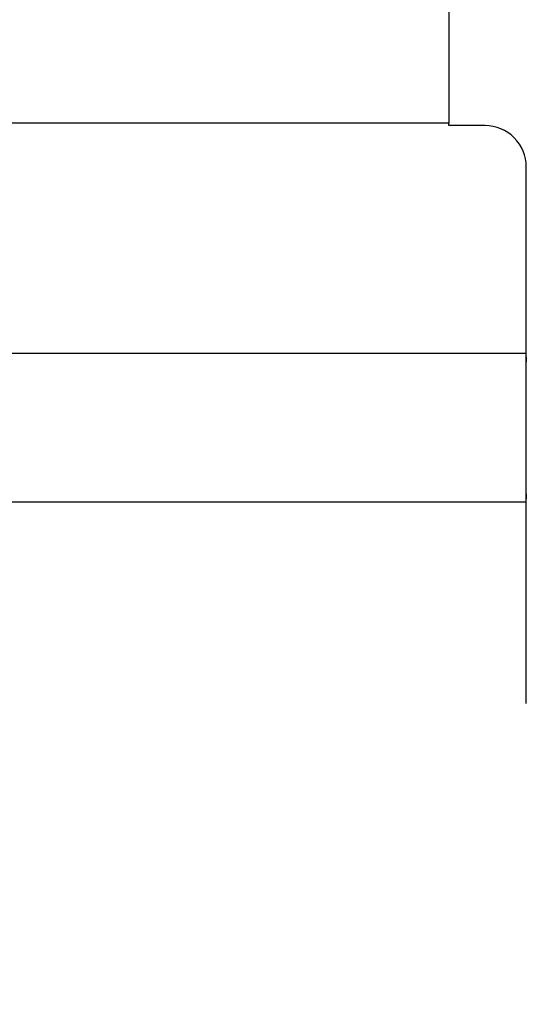
# Model space of a CAD drawing. Extents: x 10249 to 14257, y -3203 to 1011.
# Drawn here: x 11820 to 11891, y -2318 to -2181 of the extents above; entities that cross this region are included whole.
import ezdxf

# ---------------------------------------------------------------- set-up
doc = ezdxf.new("R2010")
doc.units = 0
doc.header["$LTSCALE"] = 5
doc.header["$MEASUREMENT"] = 0
doc.layers.get('0').update_dxf_attribs({"linetype": 'CONTINUOUS'})
doc.styles.add('KHOI', font='verdana.ttf')

msp = doc.modelspace()

# ---------------------------------------------------------------- linework, layer by layer
at = {"color": 7}
for p, q in [((11879.81, -2166.34), (11879.81, -2195.2)), ((11879.81, -2195.2), (11676.3, -2195.2)), ((11879.81, -2195.55), (11879.81, -2195.2)), ((11884.89, -2195.55), (11879.81, -2195.55)), ((11890.66, -2276.37), (11890.66, -2201.32)), ((11890.66, -2227.42), (11677.35, -2227.42)), ((11890.66, -2227.89), (11890.66, -2228.58)), ((11890.66, -2247.05), (11890.66, -2247.76)), ((11890.66, -2248.2), (11696.06, -2248.2))]:
    msp.add_line(p, q, dxfattribs=at)
msp.add_arc((11884.89, -2201.32), 5.77, 359.9948, 90.0052, dxfattribs=at)

# ---------------------------------------------------------------- texts
at = {"color": 7, "lineweight": 9, "ltscale": 0.1, "insert": (11647.87, -2408.17), "char_height": 40, "width": 501.5298, "attachment_point": 4, "style": 'KHOI'}
msp.add_mtext('\\pi14.92;{\\W0.9;Nhìn theo A  \\P\\pi62.54;\\fVerdana|b0|i1|c163|p34;View A}', dxfattribs=at)

doc.saveas('drawing.dxf')
